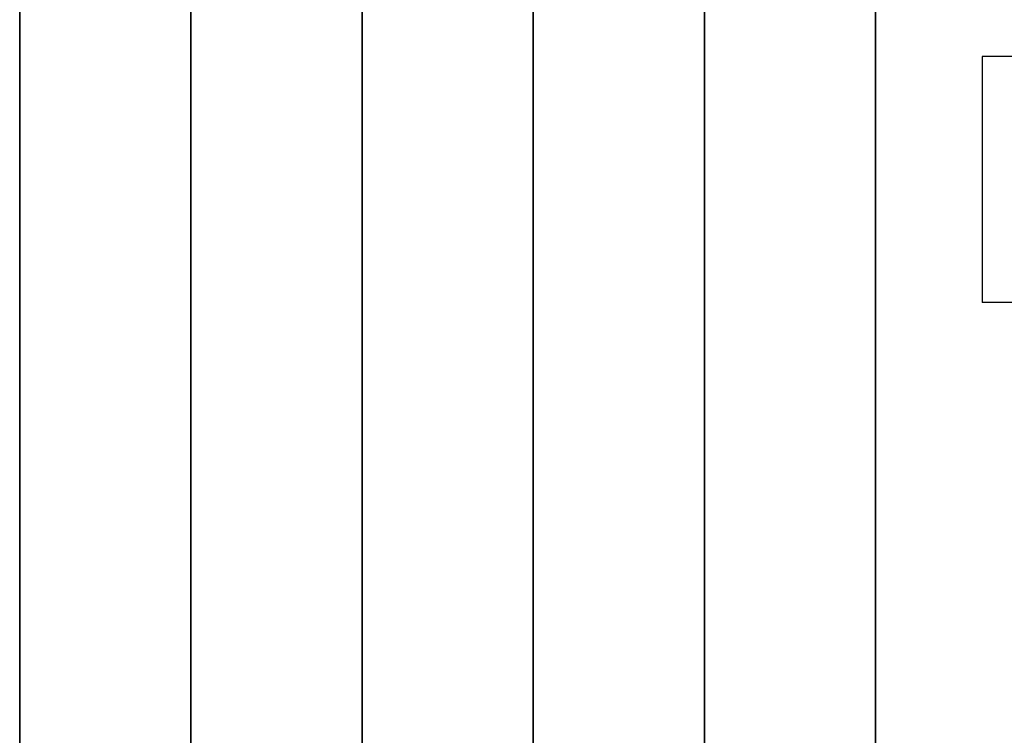
# Model space of a CAD drawing. Extents: x -622 to 365, y -362 to 675.
# Drawn here: x -48 to 44, y -84 to -17 of the extents above; entities that cross this region are included whole.
import ezdxf

# ---------------------------------------------------------------- set-up
doc = ezdxf.new("R2010")
doc.units = 0
doc.header["$LTSCALE"] = 5
doc.header["$MEASUREMENT"] = 0
doc.layers.add('Richter-Oberirdisch', color=7, linetype='CONTINUOUS')

msp = doc.modelspace()

# ---------------------------------------------------------------- linework, layer by layer
at = {"layer": 'Richter-Oberirdisch'}
for p, q in [((-48, -118.5), (-48, 118.5)), ((-48, 118.5), (-48, -118.5)), ((-32, -118.5), (-32, 118.5)), ((-32, 118.5), (-32, -118.5)), ((-16, -118.5), (-16, 118.5)), ((-16, 118.5), (-16, -118.5)), ((0, -118.5), (0, 118.5)), ((0, 118.5), (0, -118.5)), ((16, -118.5), (16, 118.5)), ((16, 118.5), (16, -118.5)), ((32, 118.5), (32, -118.5)), ((32, -118.5), (32, 118.5)), ((41.979, -20.25), (41.979, -43.25)), ((55.116, -20.25), (41.979, -20.25)), ((55.116, -43.25), (41.979, -43.25))]:
    msp.add_line(p, q, dxfattribs=at)

doc.saveas('drawing.dxf')
